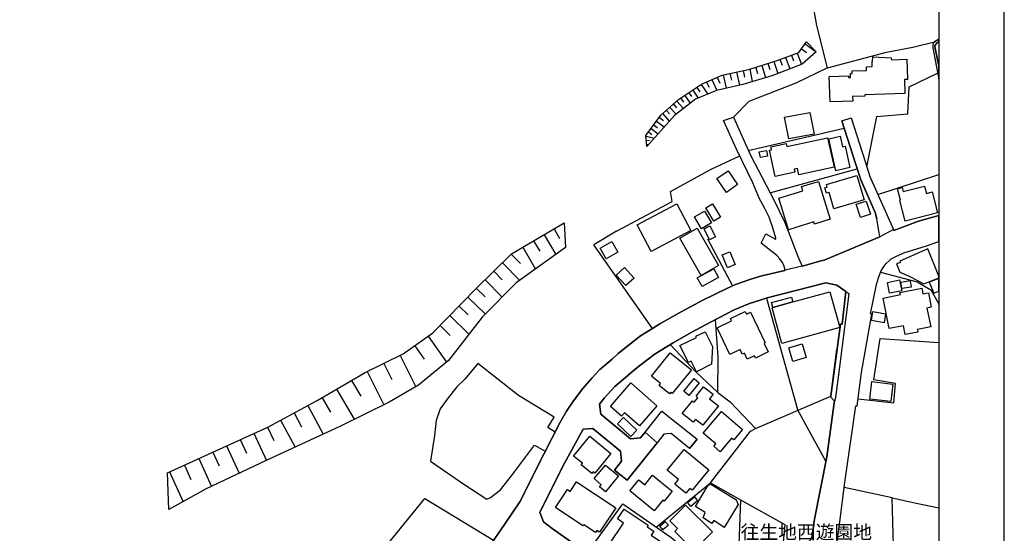
# Model space of a CAD drawing. Extents: x -10 to 410, y -24 to 273.
# Drawn here: x 259 to 410, y 59 to 138 of the extents above; entities that cross this region are included whole.
import ezdxf

# ---------------------------------------------------------------- set-up
doc = ezdxf.new("R2010")
doc.units = 0
for name, color, linetype in [('01_CYUKI_PNT', 2, 'Continuous'), ('05_DM_LINE', 7, 'Continuous'), ('06_HOUSE_POLY', 160, 'Continuous'), ('07_HODO_POLY', 1, 'Continuous'), ('08_ROAD_LINE', 3, 'Continuous'), ('09_ROAD_POLY', 5, 'Continuous'), ('印刷レイアウト', 1, 'Continuous'), ('印刷用フレーム', 1, 'Continuous'), ('背景', 3, 'Continuous')]:
    doc.layers.add(name, color=color, linetype=linetype)
doc.styles.add('STD', font='txt')

msp = doc.modelspace()

# ---------------------------------------------------------------- linework, layer by layer
at = {"layer": '05_DM_LINE', "color": 253}
for p, q in [((379.231977, 133.946518), (380.922485, 132.704217)), ((378.031706, 132.54023), (378.692131, 130.786332)), ((378.672493, 133.180846), (379.437305, 132.622224)), ((373.552393, 130.934816), (373.847293, 130.001195)), ((374.49187, 131.231611), (375.066857, 129.411222)), ((375.392074, 131.544081), (375.727281, 130.665237)), ((376.271951, 131.876188), (376.937199, 130.114366)), ((377.151828, 132.204333), (377.482213, 131.329279)), ((367.767388, 129.430859), (367.982018, 128.415245)), ((368.787826, 129.645661), (369.207783, 127.626146)), ((369.79276, 129.856673), (370.002566, 128.872237)), ((370.781847, 130.067513), (371.177344, 128.177017)), ((371.702721, 130.356557), (371.991764, 129.430859)), ((372.622561, 130.6456), (373.207539, 128.786282)), ((395.156931, 127.376204), (399.477081, 129.465999)), ((364.196891, 128.12224), (364.562071, 127.309714)), ((365.012345, 128.481563), (365.741672, 126.841009)), ((365.832623, 128.844849), (366.232254, 127.94654)), ((366.741783, 129.216058), (367.17242, 127.165192)), ((361.502482, 126.481685), (361.902113, 125.891713)), ((362.092282, 126.876149), (362.92255, 125.641771)), ((362.7124, 127.294211), (363.167497, 126.614494)), ((363.387294, 127.751203), (364.382582, 126.266711)), ((359.667624, 125.192531), (360.677382, 124.059611)), ((360.267071, 125.649523), (360.692196, 125.02062)), ((360.897179, 126.071547), (361.712633, 124.856634)), ((358.067033, 123.762988), (358.542801, 123.22762)), ((358.602056, 124.235655), (359.537744, 123.19248)), ((359.127433, 124.704361), (359.611814, 124.161241)), ((356.557392, 122.110376), (357.727346, 121.239456)), ((356.991819, 122.696387), (357.602289, 122.239567)), ((357.502726, 123.255181), (358.512484, 122.122089)), ((355.352298, 120.497382), (355.866995, 120.110498)), ((355.737115, 121.012769), (356.811985, 120.212128)), ((356.137435, 121.551926), (356.696918, 121.129902)), ((354.952667, 119.817665), (356.197035, 119.516908)), ((355.00262, 119.196514), (355.491824, 119.235444)), ((355.057397, 118.571574), (355.382614, 118.595001)), ((364.922428, 114.786447), (369.257392, 116.809752)), ((373.882433, 111.180811), (387.192215, 114.852593)), ((390.36687, 110.930697), (399.647268, 113.962725)), ((340.912869, 105.665213), (341.762429, 104.212071)), ((342.361876, 106.51684), (342.467296, 106.34114)), ((350.43718, 105.294176), (346.96728, 103.231597)), ((337.792646, 103.837245), (338.7273, 102.23941)), ((339.387381, 104.770521), (341.177452, 101.727813)), ((364.357088, 104.145581), (368.137391, 96.934652)), ((336.122808, 102.856771), (338.082723, 99.512961)), ((334.366843, 101.809806), (335.802414, 100.356665)), ((333.017399, 100.481722), (335.677357, 97.786279)), ((330.377422, 97.879986), (332.987082, 95.235531)), ((331.702751, 99.180854), (332.997762, 97.864483)), ((329.052439, 96.571539), (330.387413, 95.270671)), ((327.76225, 95.247244), (330.412907, 92.657566)), ((373.332595, 95.071544), (378.082693, 78.055873)), ((326.422453, 93.872306), (327.79739, 92.532509)), ((325.002729, 92.415375), (327.917624, 89.575239)), ((323.497567, 90.872317), (325.042692, 89.364399)), ((321.702672, 89.262769), (324.491821, 85.301942)), ((319.646984, 87.809627), (321.097369, 85.751183)), ((317.417662, 86.32927), (319.787888, 81.532319)), ((314.937193, 85.106605), (316.162614, 82.626137)), ((312.397125, 83.856725), (314.902053, 78.77452)), ((310.007606, 82.485577), (311.397013, 80.110528)), ((305.497632, 79.852835), (306.792643, 77.637983)), ((307.712484, 81.145779), (310.397247, 76.555878)), ((303.332734, 78.657387), (305.662652, 74.302097)), ((367.792537, 79.247187), (371.677572, 75.14959)), ((301.217445, 77.524639), (302.347437, 75.407284)), ((382.437294, 70.075309), (378.082693, 78.055873)), ((297.156711, 75.356641), (298.102045, 73.294062)), ((299.156934, 76.419108), (301.361795, 72.306009)), ((341.057218, 74.571503), (339.977181, 75.305998)), ((295.09241, 74.411306), (296.982045, 70.274436)), ((290.906963, 72.501001), (292.827604, 68.301774)), ((293.007438, 73.462183), (293.962419, 71.376177)), ((337.936995, 72.595052), (339.562047, 71.696571)), ((288.792708, 71.53224), (289.762503, 69.415229)), ((284.467391, 69.555789), (285.472325, 67.364364)), ((286.662606, 70.5559), (288.611841, 66.290183)), ((282.187082, 68.516748), (284.272054, 63.954408)), ((364.797371, 66.852767), (369.392095, 64.266878)), ((369.392095, 64.266878), (369.147149, 57.465915))]:
    msp.add_line(p, q, dxfattribs=at)
for points in [[(382.672594, 130.282487), (381.022049, 136.762884), (380.392285, 140.497195), (380.727148, 141.501096), (380.347499, 146.145774), (380.062245, 147.036331), (375.38725, 147.692622)], [(355.082547, 118.262893), (354.941987, 119.946512), (357.237109, 123.02057), (359.932208, 125.419046), (363.43208, 127.782381), (366.587443, 129.184707), (370.787703, 130.067513), (374.957647, 131.380094), (378.26735, 132.629975), (379.442128, 134.235562)], [(379.442128, 134.235562), (380.937299, 132.719892), (378.81202, 130.829224), (374.17251, 129.071536), (369.762443, 127.754993), (365.712733, 126.837047), (362.51224, 125.466071), (359.292453, 123.005067), (355.082547, 118.262893)], [(382.672594, 130.282487), (391.672561, 132.692504), (395.696777, 133.450425), (399.002691, 134.251237), (399.647268, 134.673606)], [(382.672594, 130.282487), (377.812253, 127.930865), (370.647144, 125.157391), (368.292765, 122.762877)], [(388.667749, 115.157484), (390.17739, 122.821444), (394.92232, 123.235544), (395.156931, 127.376204)], [(370.57204, 117.657246), (385.212663, 121.052043), (386.502507, 117.013013)], [(350.43718, 105.294176), (358.937264, 109.8293), (358.702653, 111.35651), (364.922428, 114.786447)], [(281.901828, 68.387901), (297.191851, 75.372144), (304.741778, 79.411174), (312.052271, 83.684814), (317.852089, 86.544244), (322.42752, 89.770576), (329.092402, 96.610468), (334.39716, 101.841157), (342.452827, 106.571617)], [(342.452827, 106.571617), (342.667801, 102.79407), (335.15198, 97.411453), (329.927493, 92.169051), (324.792578, 85.544132), (320.227138, 81.786222), (315.727154, 79.184831), (308.302284, 75.520627), (296.967575, 70.270646), (287.802243, 65.911222), (282.092342, 62.747247), (281.901828, 68.387901)], [(361.747773, 93.747249), (360.207815, 92.915259), (357.057275, 91.122087), (355.937275, 90.419287), (346.96728, 103.231597)], [(376.156885, 99.325203), (372.627729, 98.4815), (370.977184, 97.977827), (368.612126, 97.145836), (367.292654, 96.559825), (363.622594, 94.75494)], [(390.752721, 99.040294), (396.347211, 97.552013), (398.452854, 96.341062), (399.587668, 94.375979), (399.647268, 93.927772)], [(365.927363, 80.649685), (365.962503, 86.075366), (365.542546, 91.786301)], [(387.342421, 79.700217), (392.802208, 79.094914), (393.047499, 82.004986), (389.71747, 82.579283), (390.69691, 88.919293), (399.647268, 88.303309)], [(358.65201, 87.981538), (362.597333, 83.782311), (365.927363, 80.649685), (367.792537, 79.247187)], [(370.89209, 74.7317), (371.677572, 75.14959), (383.167654, 80.090891), (384.111955, 87.219827)], [(335.467551, 80.196311), (329.272236, 85.079389), (327.26719, 82.692627), (326.092413, 81.513026), (324.612055, 79.614434), (323.522027, 78.14579), (322.91259, 76.364331), (322.672466, 74.095047), (322.026855, 70.169016), (327.132487, 66.641927), (330.637527, 64.340948), (331.202867, 64.575214), (332.722154, 65.75516), (334.406806, 67.907311), (337.936995, 72.595052)], [(339.977181, 75.305998), (340.942152, 76.856635), (335.467551, 80.196311)], [(356.512261, 60.075231), (364.797371, 66.852767), (370.89209, 74.7317)], [(340.557335, 65.977713), (338.71731, 62.290082), (339.277138, 60.856578), (340.647252, 59.844754), (345.957522, 56.075475), (351.39216, 63.610588), (358.741927, 58.532517), (360.957812, 56.626001), (360.582642, 48.610642), (365.682416, 48.567578)], [(392.856985, 53.540229), (392.542448, 64.544208), (385.222309, 66.129986)], [(316.327634, 54.37222), (314.317076, 55.989347), (321.196932, 64.454291), (331.687248, 58.087066)], [(369.392095, 64.266878), (376.132425, 60.477618), (375.832701, 57.270578)], [(392.542448, 64.544208), (396.462622, 63.692581), (399.647268, 63.013208)]]:
    msp.add_lwpolyline(points, dxfattribs=at)
at = {"layer": '06_HOUSE_POLY', "color": 255}
for points in [[(383.069124, 125.075397), (382.944067, 128.942517), (385.87481, 129.036396), (385.879633, 128.797995), (386.193826, 128.805919), (386.174533, 129.407433), (386.434294, 129.419146), (386.41948, 129.821533), (388.615039, 129.891813), (388.599192, 130.430798), (389.509386, 130.462149), (389.483892, 131.247286), (389.55934, 131.247286), (389.57002, 131.942506), (392.384318, 131.805908), (392.419458, 131.512903), (394.789684, 131.583183), (394.884424, 128.508952), (394.39901, 128.493277), (394.464467, 126.352667), (388.369748, 126.169043), (388.379395, 125.962165), (386.49975, 125.907388), (386.524211, 125.180817), (383.069124, 125.075397)], [(376.739795, 119.407354), (376.099352, 122.727737), (379.964404, 123.473945), (380.604159, 120.157351), (376.739795, 119.407354)], [(374.669637, 113.676782), (373.794583, 117.692386), (374.099129, 117.758876), (373.999566, 118.21225), (376.334652, 118.723847), (376.443861, 118.231543), (382.679484, 119.590978), (383.659958, 115.110631), (378.289743, 113.942399), (378.08476, 114.887733), (377.599346, 114.782313), (377.694086, 114.337207), (374.669637, 113.676782)], [(383.929365, 114.555971), (382.85415, 119.438704), (384.604259, 119.821455), (384.954625, 118.223964), (385.364936, 118.313536), (386.08944, 115.032427), (383.929365, 114.555971)], [(372.409999, 116.587199), (372.254625, 117.419189), (373.364979, 117.62624), (373.51932, 116.794249), (372.409999, 116.587199)], [(367.259581, 111.243167), (365.789559, 113.340885), (367.474211, 114.516697), (368.943888, 112.423112), (367.259581, 111.243167)], [(376.689152, 105.532576), (375.214307, 110.340896), (378.88919, 111.466064), (378.684207, 112.122355), (381.289733, 112.919206), (383.059134, 107.141781), (380.664792, 106.407286), (380.569019, 106.715967), (376.689152, 105.532576)], [(383.648934, 108.727558), (382.898937, 111.223874), (382.509296, 111.102607), (382.26435, 111.927018), (382.634353, 112.036228), (382.519287, 112.426902), (387.129514, 113.813553), (388.244691, 110.10663), (383.648934, 108.727558)], [(394.50443, 106.8331), (393.684153, 110.009134), (393.818856, 110.044274), (393.363759, 111.786458), (394.074826, 111.973872), (394.229167, 111.376147), (397.464456, 112.211928), (397.759356, 111.071601), (398.649224, 111.302078), (399.469501, 108.110541), (394.50443, 106.8331)], [(387.704845, 107.419111), (387.054411, 109.426912), (388.584722, 109.919217), (389.228955, 107.907281), (387.704845, 107.419111)], [(355.729191, 102.223907), (353.584619, 106.262937), (359.634551, 109.477555), (361.779123, 105.430946), (355.729191, 102.223907)], [(363.40383, 105.661423), (362.33964, 107.481467), (363.889244, 108.391661), (364.959635, 106.567483), (363.40383, 105.661423)], [(365.309313, 106.841024), (364.064255, 108.891889), (365.084692, 109.51304), (366.32975, 107.462174), (365.309313, 106.841024)], [(363.389361, 98.528353), (360.108941, 104.243422), (362.759597, 105.762709), (366.039673, 100.047984), (363.389361, 98.528353)], [(364.639242, 104.001232), (363.809318, 105.676926), (364.714345, 106.126166), (365.544613, 104.458051), (364.639242, 104.001232)], [(348.869661, 101.098739), (347.964635, 102.700363), (349.754362, 103.712188), (350.659733, 102.102639), (348.869661, 101.098739)], [(393.693799, 100.731491), (393.804386, 100.532365), (393.219409, 100.305678), (393.719293, 99.03616), (395.234101, 98.387793), (397.359036, 97.251256), (399.647268, 98.176953), (399.647268, 98.43189), (397.999479, 102.602867)], [(367.37947, 99.723801), (366.579864, 101.708176), (367.744651, 102.177053), (368.544602, 100.192678), (367.37947, 99.723801)], [(351.889288, 97.001142), (350.414787, 98.602767), (351.644341, 99.735514), (353.119876, 98.138024), (351.889288, 97.001142)], [(363.514418, 96.833021), (362.77889, 98.157316), (365.309313, 99.567738), (366.044496, 98.243443), (363.514418, 96.833021)], [(392.119735, 95.833255), (391.804508, 97.481733), (393.679329, 97.848636), (393.999723, 96.196368), (392.119735, 95.833255)], [(394.03383, 96.536399), (393.884313, 97.528586), (395.299558, 97.74735), (395.44873, 96.758952), (394.03383, 96.536399)], [(398.889347, 95.813618), (399.647268, 96.115752), (399.647268, 98.076701), (398.20963, 97.501025)], [(394.524067, 89.49738), (394.249837, 90.85268), (392.084595, 90.411363), (391.139261, 95.090837), (393.789572, 95.626204), (393.724116, 95.954178), (397.044499, 96.618392), (397.224333, 95.716121), (398.06907, 95.888032), (398.514176, 93.67318), (397.854096, 93.53641), (398.429427, 90.673191), (396.394065, 90.26288), (396.469512, 89.887709), (394.524067, 89.49738)], [(377.374726, 94.485533), (374.329606, 93.645619), (374.124623, 94.395616), (377.164575, 95.243454), (377.374726, 94.485533)], [(377.374726, 94.485533), (383.023994, 96.055808), (384.533979, 90.598777), (375.714535, 88.157237), (374.204894, 93.610479), (374.329606, 93.645619), (377.374726, 94.485533)], [(370.419423, 85.73568), (369.969493, 86.67688), (369.658746, 86.53253), (369.334562, 87.212248), (367.764288, 86.46225), (365.814019, 90.532286), (368.024048, 91.590964), (367.839391, 91.981638), (370.089383, 93.055819), (370.289543, 92.634139), (370.894157, 92.919048), (373.139326, 88.223728), (372.988775, 88.153448), (373.61406, 86.85258), (371.669648, 85.918959), (371.504628, 86.25899), (370.419423, 85.73568)], [(391.304281, 91.30571), (389.35918, 91.637817), (389.59448, 93.012755), (391.533724, 92.688572), (391.304281, 91.30571)], [(362.68415, 83.821585), (361.868696, 85.426999), (361.429446, 85.216159), (360.094472, 87.840978), (362.679327, 89.048139), (362.563916, 89.247266), (363.994664, 89.942486), (365.104329, 87.696628), (364.938965, 84.966045), (362.68415, 83.821585)], [(377.394363, 85.387725), (376.764255, 87.466151), (378.79445, 88.083168), (379.424558, 85.997163), (377.394363, 85.387725)], [(358.559337, 80.430922), (356.939109, 81.735579), (357.169586, 82.016699), (355.769154, 83.137733), (358.64891, 86.723733), (361.87972, 84.134055), (358.96448, 80.501202), (358.759497, 80.676902), (358.559337, 80.430922)], [(361.509372, 80.204234), (360.729058, 80.837099), (362.299333, 82.782544), (363.08447, 82.145546), (361.509372, 80.204234)], [(353.934296, 75.548188), (351.664667, 77.536353), (351.214393, 77.020622), (349.509416, 78.520616), (352.654099, 82.106616), (356.629395, 78.622247), (353.934296, 75.548188)], [(363.644298, 75.633971), (362.493636, 76.536241), (362.149127, 76.106638), (360.484112, 77.423009), (362.028893, 79.376034), (362.304156, 79.15348), (362.879487, 79.856624), (362.58941, 80.090891), (363.729047, 81.532319), (365.198725, 80.372355), (364.654055, 79.67679), (365.99971, 78.618457), (363.644298, 75.633971)], [(392.339532, 79.263034), (389.104243, 79.64165), (389.414646, 82.313666), (392.654069, 81.930916), (392.339532, 79.263034)], [(352.648931, 73.926926), (350.599099, 75.860658), (351.524108, 76.848711), (353.573939, 74.9074), (352.648931, 73.926926)], [(366.299433, 71.602865), (365.299322, 72.458282), (365.613859, 72.805892), (363.679438, 74.45816), (366.504416, 77.76304), (369.709733, 75.01661), (368.339619, 73.411195), (368.019225, 73.661309), (366.299433, 71.602865)], [(346.663767, 68.259055), (345.044572, 69.579215), (345.249555, 69.829329), (343.899078, 70.923147), (346.38437, 73.973779), (349.599333, 71.348961), (347.118864, 68.297984), (346.863927, 68.508824), (346.663767, 68.259055)], [(361.054275, 65.266645), (359.368934, 66.65364), (359.929451, 67.337147), (358.17452, 68.782365), (360.769021, 71.938761), (364.549325, 68.829218), (361.993753, 65.723809), (361.658889, 65.99735), (361.054275, 65.266645)], [(348.759418, 65.477829), (347.839578, 66.231616), (348.108984, 66.5558), (347.028947, 67.481497), (348.788702, 69.532362), (350.764464, 67.907311), (348.759418, 65.477829)], [(356.193934, 62.55191), (352.464619, 65.618389), (353.864016, 67.31751), (354.78868, 66.5558), (355.969314, 67.997228), (358.9538, 65.548109), (357.709776, 64.028478), (357.528909, 64.176961), (356.193934, 62.55191)], [(347.238753, 59.223947), (345.439035, 60.423185), (345.323969, 60.247141), (341.118886, 63.048003), (342.964423, 65.817516), (343.389204, 65.536396), (344.363821, 67.00883), (350.344507, 63.028366), (347.864038, 59.301807), (347.464407, 59.567424), (347.238753, 59.223947)], [(366.87373, 60.036301), (365.299322, 61.106692), (364.988919, 60.622312), (363.679438, 61.481519), (363.998798, 62.294217), (362.50466, 63.24713), (364.424268, 66.48552), (364.863862, 66.62229), (368.679305, 64.317521), (368.679305, 64.333024), (369.049308, 63.532384), (366.87373, 60.036301)], [(361.794626, 63.227837), (361.309212, 63.817638), (362.35411, 64.680979), (362.839524, 64.090834), (361.794626, 63.227837)], [(362.29451, 56.497154), (359.344474, 59.407571), (359.769255, 59.840964), (358.589654, 61.008851), (360.993641, 63.446601), (365.129479, 59.372087), (362.29451, 56.497154)], [(353.783746, 51.836974), (352.089448, 52.985569), (353.269048, 54.735677), (349.314079, 57.419062), (351.533754, 60.696381), (350.613913, 61.317532), (351.634351, 62.82924), (355.278917, 60.356695), (355.123543, 60.126218), (356.129511, 59.446501), (355.724368, 58.852566), (357.154083, 57.883805), (356.328638, 56.661141), (356.823698, 56.329378), (353.783746, 51.836974)], [(357.528909, 59.653551), (357.049352, 60.204422), (357.889266, 60.938572), (358.368823, 60.388045), (357.528909, 59.653551)]]:
    msp.add_lwpolyline(points, close=True, dxfattribs=at)
at = {"layer": '07_HODO_POLY', "color": 253}
msp.add_lwpolyline([(385.627452, 93.270793), (385.292589, 91.004953), (384.441995, 84.157482), (383.867008, 79.911401), (383.757454, 79.337104), (383.162831, 79.962044), (383.167654, 80.090891), (384.627686, 91.110373), (384.922586, 91.071444), (385.486892, 96.090948), (385.92752, 95.790191), (385.627452, 93.270793)], close=True, dxfattribs=at)
at = {"layer": '08_ROAD_LINE', "color": 253}
for p, q in [((366.787603, 122.239567), (368.292765, 122.762877)), ((384.852306, 122.181), (386.28202, 122.63782)), ((390.63731, 104.450472), (390.17739, 107.176921)), ((372.552281, 103.462074), (373.257492, 104.930718)), ((361.747773, 93.747249), (363.622594, 94.75494)), ((361.592399, 72.114461), (362.767177, 73.532463)), ((380.677539, 61.294105), (382.5875, 70.829441))]:
    msp.add_line(p, q, dxfattribs=at)
for points in [[(399.647268, 134.673606), (399.002691, 134.251237), (398.856963, 134.09483), (398.767046, 133.876066), (398.747754, 133.665226), (398.772214, 133.352756), (399.0523, 131.684813), (399.647268, 128.568207)], [(399.647268, 134.304636), (399.262451, 133.969945), (399.102254, 133.751181), (399.067114, 133.684691), (399.062291, 133.630086), (399.071937, 133.516743), (399.571821, 131.016809), (399.647268, 130.604259)], [(373.257492, 104.930718), (374.741984, 104.102862), (374.781947, 104.091149), (374.792627, 104.094938), (374.792627, 104.126289), (374.792627, 104.262714), (374.257604, 105.96218), (373.77219, 107.450461), (373.097295, 108.790259), (372.277018, 110.27475), (371.241767, 112.700442), (368.767155, 117.829156), (366.787603, 122.239567)], [(368.292765, 122.762877), (370.897257, 116.926885), (374.452941, 110.079414), (376.156885, 106.66119), (378.167442, 101.352642), (378.802374, 99.981494)], [(384.852306, 122.181), (386.986887, 115.485457), (387.741707, 113.141759), (389.946913, 108.180821), (390.17739, 107.176921)], [(386.28202, 122.63782), (388.412812, 115.942622), (389.142139, 113.676782), (392.741919, 105.587009)], [(392.741919, 105.587009), (392.807376, 105.395806), (396.571832, 106.821387), (399.647268, 107.732959)], [(378.802374, 99.981494), (379.582688, 100.149615), (381.627696, 100.770766), (382.137226, 100.895822), (390.63731, 104.450472)], [(376.192025, 99.341051), (376.192025, 99.372401), (375.997721, 100.110685), (375.757598, 100.595066), (375.35211, 101.157305), (374.922507, 101.61068), (372.552281, 103.462074)], [(383.707845, 53.536439), (383.797418, 54.450423), (384.182235, 58.23555), (384.552238, 60.860368), (385.317049, 66.891697), (387.002734, 78.63775), (387.197038, 78.606744), (387.857118, 83.684814), (389.412923, 92.649642), (389.217242, 92.684782), (390.151896, 97.165129), (390.432327, 98.16524), (390.80233, 99.169141), (391.162687, 99.774444), (391.637421, 100.344952), (392.067025, 100.786268), (392.377772, 101.087025), (393.202873, 101.512839), (394.022116, 101.829443), (394.317017, 101.981717), (397.76728, 103.075534), (399.647268, 103.710121)], [(363.622594, 94.75494), (367.292654, 96.559825), (368.612126, 97.145836), (370.977184, 97.977827), (372.627729, 98.4815), (376.156885, 99.325203), (376.192025, 99.341051)], [(383.757454, 79.337104), (383.162831, 79.962044), (383.167654, 80.090891), (384.627686, 91.110373), (384.922586, 91.071444), (385.486892, 96.090948), (384.077848, 97.036282), (382.392163, 97.391816), (373.437326, 95.102894), (372.531955, 94.836933), (370.76221, 94.235419), (368.437115, 93.290085), (364.797371, 91.395627), (361.87283, 89.825353), (359.092293, 88.255078), (356.357232, 86.544244), (354.202669, 84.930905), (353.007566, 83.977648), (352.162828, 83.231784)], [(355.937275, 90.419287), (357.057275, 91.122087), (360.207815, 92.915259), (361.747773, 93.747249)], [(349.802249, 85.762896), (350.677303, 86.594887), (352.417765, 88.012888), (354.127566, 89.294119), (355.937275, 90.419287)], [(335.667711, 63.946484), (339.32778, 71.239407), (341.797569, 75.989505), (342.821796, 77.809893), (343.882541, 79.380168), (345.327759, 81.270836), (346.69684, 82.864537), (347.917782, 84.176774), (349.802249, 85.762896)], [(352.162828, 83.231784), (350.207737, 81.571593), (349.672369, 81.005219), (348.632639, 79.836987), (347.847157, 78.852724)], [(347.847157, 78.852724), (348.037671, 77.337226), (352.592432, 73.544176), (354.092426, 73.700239), (354.807284, 74.575293)], [(382.5875, 70.829441), (383.702677, 79.071487), (383.757454, 79.337104)], [(354.807284, 74.575293), (357.347352, 77.805759), (362.767177, 73.532463)], [(345.332582, 75.052094), (342.202713, 69.282248), (338.71731, 62.290082)], [(356.672458, 72.930949), (352.052241, 67.24723), (350.132633, 68.782365), (351.212671, 70.130086), (351.042483, 71.700361), (346.8374, 75.137877), (345.332582, 75.052094)], [(361.592399, 72.114461), (358.78189, 74.364453), (357.656722, 74.266612), (356.672458, 72.930949)], [(322.797523, 44.981578), (325.892253, 49.544263), (330.932427, 56.997382), (333.332625, 60.462115), (335.667711, 63.946484)], [(338.71731, 62.290082), (339.277138, 60.856578), (340.647252, 59.844754), (351.702908, 51.989591), (354.066933, 50.317687), (353.707609, 49.247295), (353.441992, 47.837218), (352.602078, 43.23147), (353.571872, 42.075296), (354.037649, 42.067716), (363.702865, 41.762826), (364.472499, 41.751112), (365.507406, 42.87628), (365.837446, 53.567445), (365.917716, 57.555832), (378.002767, 57.212012), (379.162731, 57.200298), (380.222442, 58.262766), (380.312014, 58.71614), (380.677539, 61.294105)]]:
    msp.add_lwpolyline(points, dxfattribs=at)
at = {"layer": '09_ROAD_POLY', "color": 7}
for points in [[(398.856963, 134.09483), (398.767046, 133.876066), (398.747754, 133.665226), (398.772214, 133.352756), (399.0523, 131.684813), (399.647268, 128.568207), (399.647268, 130.604259), (399.571821, 131.016809), (399.071937, 133.516743), (399.062291, 133.630086), (399.067114, 133.684691), (399.102254, 133.751181), (399.262451, 133.969945), (399.647268, 134.304636), (399.647268, 134.673606), (399.002691, 134.251237)], [(366.787603, 122.239567), (368.292765, 122.762877), (370.897257, 116.926885), (374.452941, 110.079414), (376.156885, 106.66119), (378.167442, 101.352642), (378.802374, 99.981494), (376.192025, 99.341051), (376.192025, 99.372401), (375.997721, 100.110685), (375.757598, 100.595066), (375.35211, 101.157305), (374.922507, 101.61068), (372.552281, 103.462074), (373.257492, 104.930718), (374.741984, 104.102862), (374.781947, 104.091149), (374.792627, 104.094938), (374.792627, 104.126289), (374.792627, 104.262714), (374.257604, 105.96218), (373.77219, 107.450461), (373.097295, 108.790259), (372.277018, 110.27475), (371.241767, 112.700442), (368.767155, 117.829156), (366.787603, 122.239567)], [(384.852306, 122.181), (386.28202, 122.63782), (388.412812, 115.942622), (389.142139, 113.676782), (392.741919, 105.587009), (390.63731, 104.450472), (390.17739, 107.176921), (389.946913, 108.180821), (387.741707, 113.141759), (386.986887, 115.485457), (384.852306, 122.181)], [(354.808317, 74.579427), (357.347352, 77.805759), (362.767177, 73.532463), (361.592399, 72.114461), (358.78189, 74.364453), (357.656722, 74.266612), (356.673492, 72.934738), (354.808317, 74.579427)]]:
    msp.add_lwpolyline(points, close=True, dxfattribs=at)
for points in [[(384.182235, 58.23555), (384.552238, 60.860368), (385.317049, 66.891697), (387.002734, 78.63775), (387.197038, 78.606744), (387.857118, 83.684814), (389.412923, 92.649642), (389.217242, 92.684782), (390.151896, 97.165129), (390.432327, 98.16524), (390.80233, 99.169141), (391.162687, 99.774444), (391.637421, 100.344952), (392.067025, 100.786268), (392.377772, 101.087025), (393.202873, 101.512839), (394.022116, 101.829443), (394.317017, 101.981717), (397.76728, 103.075534), (399.647268, 103.710121), (399.647268, 107.732959), (396.571832, 106.821387), (392.807376, 105.395806), (392.741919, 105.587009), (390.63731, 104.450472), (382.137226, 100.895822), (381.627696, 100.770766), (379.582688, 100.149615), (378.802374, 99.981494), (376.192025, 99.341051), (376.156885, 99.325203), (372.627729, 98.4815), (370.977184, 97.977827), (368.612126, 97.145836), (367.292654, 96.559825), (363.622594, 94.75494), (361.747773, 93.747249), (360.207815, 92.915259), (357.057275, 91.122087), (355.937275, 90.419287), (354.127566, 89.294119), (352.417765, 88.012888), (350.677303, 86.594887), (349.802249, 85.762896), (347.917782, 84.176774), (346.69684, 82.864537), (345.327759, 81.270836), (343.882541, 79.380168), (342.821796, 77.809893), (341.797569, 75.989505), (339.32778, 71.239407), (335.667711, 63.946484), (333.332625, 60.462115), (330.932427, 56.997382)], [(351.702908, 51.989591), (340.647252, 59.844754), (339.277138, 60.856578), (338.71731, 62.290082), (342.202713, 69.282248), (345.332582, 75.052094), (346.8374, 75.137877), (351.042483, 71.700361), (351.212671, 70.130086), (350.132633, 68.782365), (352.052241, 67.24723), (356.672458, 72.930949), (356.673492, 72.934738), (354.808317, 74.579427), (354.807284, 74.575293), (354.092426, 73.700239), (352.592432, 73.544176), (348.037671, 77.337226), (347.847157, 78.852724), (348.632639, 79.836987), (349.672369, 81.005219), (350.207737, 81.571593), (352.162828, 83.231784), (353.007566, 83.977648), (354.202669, 84.930905), (356.357232, 86.544244), (359.092293, 88.255078), (361.87283, 89.825353), (364.797371, 91.395627), (368.437115, 93.290085), (370.76221, 94.235419), (372.531955, 94.836933), (373.437326, 95.102894), (382.392163, 97.391816), (384.077848, 97.036282), (385.486892, 96.090948), (384.922586, 91.071444), (384.627686, 91.110373), (383.167654, 80.090891), (383.162831, 79.962044), (383.757454, 79.337104), (383.702677, 79.071487), (382.5875, 70.829441), (380.677539, 61.294105), (380.312014, 58.71614)]]:
    msp.add_lwpolyline(points, dxfattribs=at)
at = {"layer": '印刷レイアウト', "color": 7}
for points in [[(-10.309448, -23.852808), (409.661817, -23.852808), (409.632878, 273.147152), (-10.338387, 273.147152)], [(399.647269, -0.352433), (-0.353122, -0.352433), (-0.353122, 249.647122), (399.647269, 249.647122)]]:
    msp.add_lwpolyline(points, close=True, dxfattribs=at)
at = {"layer": '印刷用フレーム', "color": 7}
msp.add_lwpolyline([(399.647268, -0.352778), (-0.352778, -0.352778), (-0.352778, 249.647122), (399.647268, 249.647122)], close=True, dxfattribs=at)
msp.add_lwpolyline([(399.647268, -0.352778), (-0.352778, -0.352778), (-0.352778, 249.647122), (399.647268, 249.647122)], close=True, dxfattribs=at)
at = {"layer": '背景', "color": 7}
msp.add_lwpolyline([(399.647268, -0.352778), (-0.352778, -0.352778), (-0.352778, 249.647122), (399.647268, 249.647122)], close=True, dxfattribs=at)

# ---------------------------------------------------------------- texts
at = {"layer": '01_CYUKI_PNT', "color": 7, "insert": (369.409321, 60.360566), "char_height": 2.099868, "attachment_point": 1, "style": 'STD'}
msp.add_mtext('\\fMS Gothic|b0|i0|c128;\\H2.0999;\\C7;往生地西遊園地', dxfattribs=at)

doc.saveas('drawing.dxf')
